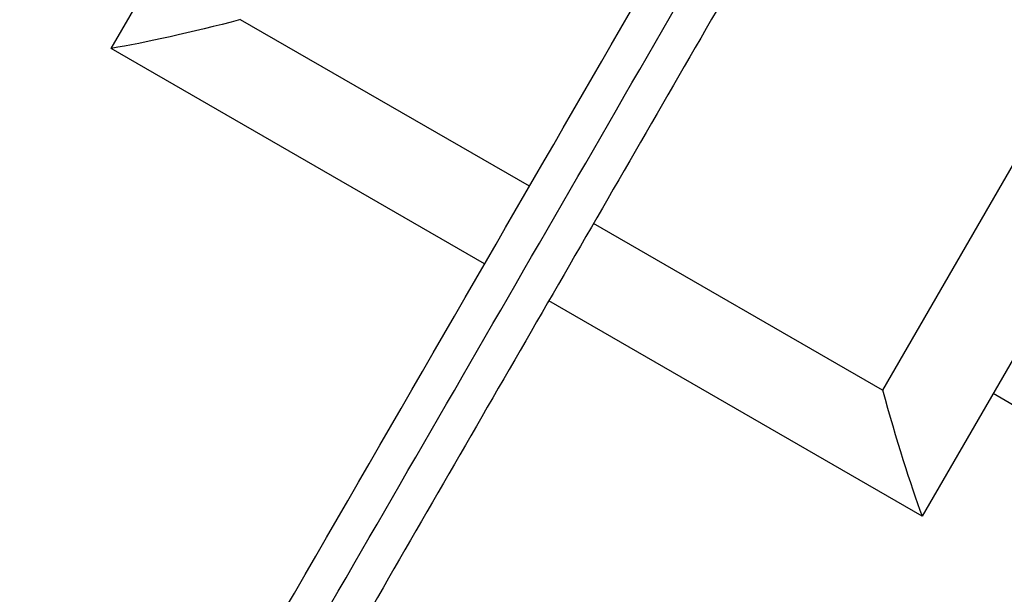
# Model space of a CAD drawing. Units: millimetres. Extents: x -11559 to 10585, y -7445 to 9802.
# Drawn here: x 6793 to 7045, y 1760 to 1908 of the extents above; entities that cross this region are included whole.
import ezdxf

# ---------------------------------------------------------------- set-up
doc = ezdxf.new("R2010")
doc.units = ezdxf.units.MM
doc.header["$LTSCALE"] = 20
doc.layers.add('2d', color=230, linetype='Continuous')

msp = doc.modelspace()

# ---------------------------------------------------------------- linework, layer by layer
at = {"layer": '2d'}
for p, q in [((6816.57, 1900.29), (6937.3, 2109.4)), ((7145.14, 1989.4), (7024.42, 1780.29)), ((7107.89, 1974.87), (7014.24, 1812.67)), ((6923.74, 1864.92), (6849.7, 1907.67)), ((6912.27, 1845.04), (6816.57, 1900.29)), ((7014.24, 1812.67), (6940.2, 1855.42)), ((7024.42, 1780.29), (6928.72, 1835.54)), ((7068.12, 1796.99), (7042.57, 1811.74))]:
    msp.add_line(p, q, dxfattribs=at)
at = {"layer": '2d', "extrusion": (0, 0, -1)}
msp.add_ellipse((6852.75, 1912.97), major_axis=(49.34, 13.22), ratio=0.084881, start_param=1.655474, end_param=2.416487, dxfattribs=at)
at = {"layer": '2d'}
msp.add_ellipse((7017.3, 1817.97), major_axis=(-13.22, 49.34), ratio=0.084881, start_param=1.655474, end_param=2.416487, dxfattribs=at)
for points, knots in [([(6017.46, 295.19), (6024.8, 307.91), (6032.17, 320.68), (6064.75, 377.11), (6090.1, 421), (6145.5, 516.97), (6175.62, 569.13), (6235.68, 673.16), (6265.64, 725.05), (6325.31, 828.41), (6355.04, 879.9), (6414.31, 982.56), (6443.87, 1033.75), (6502.86, 1135.94), (6532.32, 1186.96), (6591.1, 1288.76), (6620.43, 1339.57), (6678.98, 1440.98), (6708.22, 1491.62), (6766.68, 1592.89), (6795.93, 1643.53), (6854.38, 1744.78), (6883.61, 1795.4), (6939.01, 1891.37), (6965.22, 1936.77), (6991.32, 1981.97)], [0.783302, 0.783302, 0.783302, 0.783302, 5.384342, 5.384342, 21.118074, 21.118074, 39.622133, 39.622133, 57.861957, 57.861957, 75.834504, 75.834504, 93.6161, 93.6161, 111.291598, 111.291598, 128.88305, 128.88305, 146.446037, 146.446037, 164.079423, 164.079423, 181.807412, 181.807412, 197.826767, 197.826767, 197.826767, 197.826767]), ([(6026.28, 291.47), (6026.87, 292.5), (6027.48, 293.54), (6029.54, 297.11), (6030.97, 299.6), (6033.86, 304.6), (6035.31, 307.1), (6039.64, 314.61), (6042.53, 319.62), (6051.21, 334.64), (6056.99, 344.67), (6074.36, 374.75), (6085.96, 394.83), (6120.78, 455.15), (6144.05, 495.45), (6213.99, 616.59), (6260.8, 697.66), (6401.58, 941.5), (6495.91, 1104.9), (6684.59, 1431.69), (6778.92, 1595.09), (6915.1, 1830.94), (6957.32, 1904.07), (6999.4, 1976.96)], [0.0253433, 0.0253433, 0.0253433, 0.0253433, 0.0268916, 0.0268916, 0.0305877, 0.0305877, 0.0342839, 0.0342839, 0.0416762, 0.0416762, 0.0564608, 0.0564608, 0.0860301, 0.0860301, 0.1451687, 0.1451687, 0.2634458, 0.2634458, 0.5, 0.5, 0.7365542, 0.7365542, 0.8432158, 0.8432158, 0.8432158, 0.8432158]), ([(7007.93, 1972.74), (6996.85, 1953.55), (6985.75, 1934.32), (6944.82, 1863.43), (6914.86, 1811.54), (6855.19, 1708.18), (6825.46, 1656.69), (6766.19, 1554.03), (6736.63, 1502.84), (6677.64, 1400.65), (6648.18, 1349.63), (6589.4, 1247.83), (6560.07, 1197.02), (6501.52, 1095.6), (6472.28, 1044.97), (6413.82, 943.7), (6384.57, 893.05), (6326.12, 791.81), (6296.89, 741.18), (6238.47, 639.99), (6209.25, 589.39), (6150.74, 488.04), (6121.42, 437.26), (6072.75, 352.96), (6053.26, 319.2), (6033.92, 285.69)], [32.820946, 32.820946, 32.820946, 32.820946, 39.622133, 39.622133, 57.861957, 57.861957, 75.834504, 75.834504, 93.6161, 93.6161, 111.291598, 111.291598, 128.88305, 128.88305, 146.446037, 146.446037, 164.079423, 164.079423, 181.807412, 181.807412, 199.667283, 199.667283, 217.76532, 217.76532, 229.896326, 229.896326, 229.896326, 229.896326])]:
    msp.add_open_spline(points, degree=3, knots=knots, dxfattribs=at)

doc.saveas('drawing.dxf')
